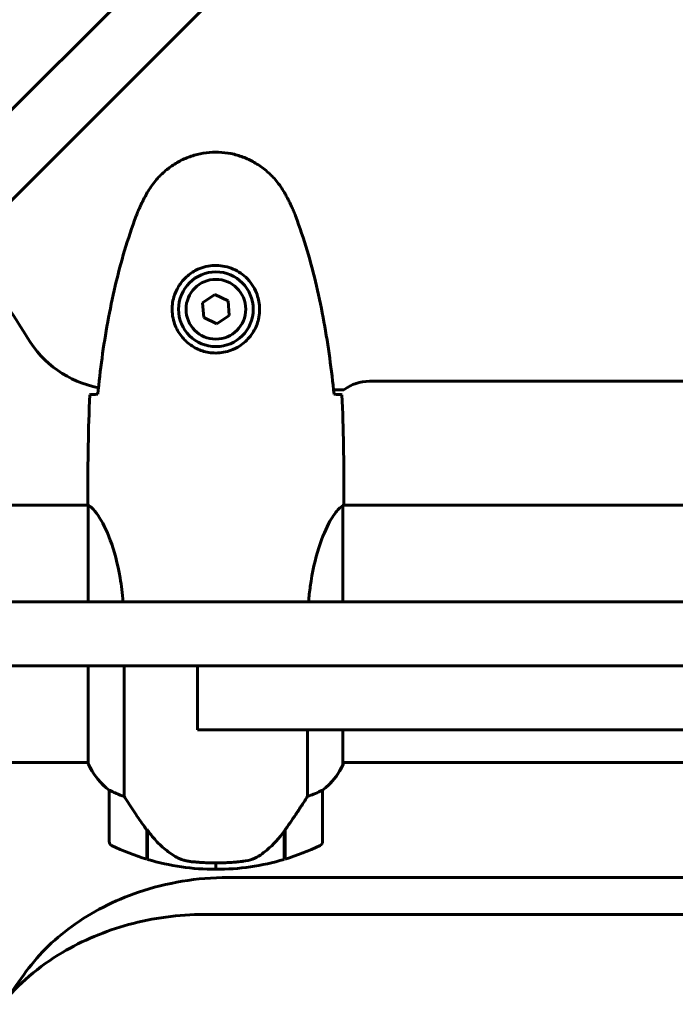
# Model space of a CAD drawing. Units: millimetres. Extents: x 1038 to 13895, y -2280 to 9470.
# Drawn here: x 8217 to 8371, y 2770 to 3001 of the extents above; entities that cross this region are included whole.
import ezdxf

# ---------------------------------------------------------------- set-up
doc = ezdxf.new("R2010")
doc.units = ezdxf.units.MM
doc.header["$LTSCALE"] = 35
doc.layers.add('Widoczne (ISO)', color=7, linetype='Continuous', lineweight=60)

msp = doc.modelspace()

# ---------------------------------------------------------------- linework, layer by layer
at = {"layer": 'Widoczne (ISO)'}
for p, q in [((8352.97, 3117.35), (8138.15, 2902.53)), ((8148.76, 2891.92), (8363.58, 3106.75)), ((8262.88, 2936.38), (8260.02, 2934.42)), ((8266.01, 2934.88), (8262.88, 2936.38)), ((8260.02, 2934.42), (8260.29, 2930.96)), ((8266.27, 2931.42), (8266.01, 2934.88)), ((8260.29, 2930.96), (8263.41, 2929.47)), ((8263.41, 2929.47), (8266.27, 2931.42)), ((8299.15, 2916.07), (8807.15, 2916.07)), ((8290.73, 2914.07), (8293.15, 2914.07)), ((8233.15, 2889.37), (8233.15, 2887.62)), ((8293.15, 2889.37), (8293.15, 2887.62)), ((8207.74, 2887.07), (8233.23, 2887.07)), ((8233.24, 2887.02), (8233.24, 2864.42)), ((8292.87, 2864.42), (8292.87, 2886.78)), ((8293, 2887.07), (8813.23, 2887.07)), ((8553.15, 2864.42), (8180.31, 2864.42)), ((8180.31, 2849.42), (8441.48, 2849.42)), ((8233.24, 2849.42), (8233.24, 2826.51)), ((8241.66, 2818.87), (8241.66, 2849.42)), ((8258.83, 2849.42), (8258.83, 2834.42)), ((8261.79, 2834.42), (8258.83, 2834.42)), ((8261.79, 2834.42), (8529.89, 2834.42)), ((8284.63, 2834.42), (8284.63, 2818.87)), ((8292.87, 2826.22), (8292.87, 2834.42)), ((8207.74, 2826.77), (8233.24, 2826.77)), ((8292.87, 2826.77), (8813.24, 2826.77)), ((8293.06, 2826.51), (8293.06, 2826.77)), ((8238.15, 2820.27), (8238.15, 2808.27)), ((8288.15, 2808.27), (8288.15, 2820.27)), ((8246.95, 2810.97), (8246.95, 2811.17)), ((8246.95, 2804.16), (8246.95, 2810.97)), ((8246.95, 2810.89), (8247.14, 2810.89)), ((8247.15, 2804.1), (8247.15, 2810.88)), ((8279.15, 2810.69), (8279.15, 2804.1)), ((8279.29, 2810.89), (8279.35, 2810.89)), ((8279.35, 2810.97), (8279.35, 2804.16)), ((8246.95, 2810.41), (8247.15, 2810.41)), ((8247.15, 2810.19), (8246.95, 2810.19)), ((8246.95, 2809.66), (8247.15, 2809.66)), ((8246.95, 2809.6), (8247.15, 2809.6)), ((8247.15, 2809.33), (8246.95, 2809.33)), ((8246.95, 2809.22), (8247.15, 2809.22)), ((8279.15, 2810.41), (8279.35, 2810.41)), ((8279.35, 2810.19), (8279.15, 2810.19)), ((8279.15, 2809.66), (8279.35, 2809.66)), ((8279.15, 2809.6), (8279.35, 2809.6)), ((8279.35, 2809.33), (8279.15, 2809.33)), ((8279.15, 2809.22), (8279.35, 2809.22)), ((8263.15, 2803.27), (8263.15, 2801.77)), ((8263.15, 2801.77), (8263.15, 2803.27)), ((8840.34, 2799.86), (8265.96, 2799.86)), ((8845.87, 2791.2), (8260.42, 2791.2))]:
    msp.add_line(p, q, dxfattribs=at)
for radius in [8.75, 7]:
    msp.add_circle((8263.15, 2932.92), radius, dxfattribs=at)
for centre, radius, start, end in [((8103.15, 2856.92), 135, 30.8931, 41.8153), ((8240.45, 2939.07), 25, 210.8931, 258.8636), ((8299.15, 2906.07), 10, 90, 126.8699), ((8292.65, 2826.22), 0.5, 35.3151, 63.6624), ((8247.86, 2833.01), 16, 203.9755, 232.6307), ((8247.86, 2833.01), 16, 205.9828, 232.6307), ((8278.44, 2833.01), 16, 307.3693, 336.0245), ((8278.44, 2833.01), 16, 307.3693, 334.0172), ((8292.37, 2826.22), 0.5, 334.0172, 0), ((8239.15, 2820.27), 1, 178.5824, 180), ((8287.15, 2820.27), 1, 0, 1.4176), ((8239.15, 2808.27), 1, 180, 244.1852), ((8287.15, 2808.27), 1, 295.8148, 0), ((8263.15, 2857.89), 56.11, 244.1852, 253.2199), ((8263.15, 2857.89), 56.11, 286.7801, 295.8148), ((8263.15, 2857.89), 56.11, 253.433, 270), ((8263.15, 2857.89), 56.11, 270, 286.567), ((8103.15, 2856.92), 140, 321.7096, 325.2414)]:
    msp.add_arc(centre, radius, start, end, dxfattribs=at)
msp.add_ellipse((8247.6, 2812.48), major_axis=(-8.81, 12.43), ratio=0.085282, start_param=1.617053, end_param=1.638924, dxfattribs=at)
for points, knots in [([(8279.22, 2960.22), (8278.67, 2961.16), (8278.05, 2962.07), (8276.7, 2963.71), (8275.98, 2964.46), (8274.45, 2965.79), (8273.64, 2966.4), (8271.95, 2967.45), (8271.07, 2967.91), (8269.27, 2968.66), (8268.35, 2968.97), (8266.46, 2969.42), (8265.49, 2969.58), (8263.56, 2969.72), (8262.6, 2969.72), (8260.69, 2969.56), (8259.72, 2969.4), (8257.84, 2968.93), (8256.92, 2968.63), (8255.14, 2967.87), (8254.28, 2967.41), (8252.62, 2966.37), (8251.82, 2965.78), (8250.33, 2964.47), (8249.64, 2963.75), (8248.28, 2962.11), (8247.64, 2961.19), (8247.08, 2960.22)], [0, 0, 0, 0, 0.309737, 0.309737, 0.601073, 0.601073, 0.885288, 0.885288, 1.162586, 1.162586, 1.437627, 1.437627, 1.709863, 1.709863, 1.980965, 1.980965, 2.253779, 2.253779, 2.525671, 2.525671, 2.801201, 2.801201, 3.078831, 3.078831, 3.362527, 3.362527, 3.680704, 3.680704, 3.680704, 3.680704]), ([(8247.08, 2960.22), (8246.88, 2959.87), (8246.69, 2959.52), (8246.31, 2958.82), (8246.12, 2958.46), (8245.76, 2957.75), (8245.59, 2957.38), (8245.25, 2956.65), (8245.09, 2956.28), (8244.78, 2955.54), (8244.63, 2955.17), (8244.49, 2954.79)], [0, 0, 0, 0, 0.1171077, 0.1171077, 0.2342154, 0.2342154, 0.351323, 0.351323, 0.4684307, 0.4684307, 0.5855384, 0.5855384, 0.5855384, 0.5855384]), ([(8281.81, 2954.79), (8281.67, 2955.17), (8281.52, 2955.54), (8281.21, 2956.28), (8281.05, 2956.65), (8280.71, 2957.38), (8280.54, 2957.75), (8280.18, 2958.46), (8279.99, 2958.82), (8279.61, 2959.52), (8279.41, 2959.87), (8279.22, 2960.22)], [0, 0, 0, 0, 0.1171077, 0.1171077, 0.2342154, 0.2342154, 0.351323, 0.351323, 0.4684307, 0.4684307, 0.5855384, 0.5855384, 0.5855384, 0.5855384]), ([(8244.49, 2954.79), (8243.48, 2952.11), (8242.58, 2949.4), (8240.95, 2943.92), (8240.22, 2941.16), (8238.91, 2935.59), (8238.33, 2932.78), (8237.31, 2927.15), (8236.86, 2924.33), (8236.08, 2918.67), (8235.75, 2915.84), (8235.46, 2913.01)], [0, 0, 0, 0, 0.849868, 0.849868, 1.699736, 1.699736, 2.549604, 2.549604, 3.399472, 3.399472, 4.249236, 4.249236, 4.249236, 4.249236]), ([(8290.84, 2913.01), (8290.55, 2915.84), (8290.21, 2918.67), (8289.43, 2924.33), (8288.99, 2927.15), (8287.96, 2932.78), (8287.39, 2935.59), (8286.08, 2941.16), (8285.35, 2943.92), (8283.72, 2949.4), (8282.81, 2952.11), (8281.81, 2954.79)], [5.523572, 5.523572, 5.523572, 5.523572, 6.373336, 6.373336, 7.223204, 7.223204, 8.073072, 8.073072, 8.92294, 8.92294, 9.772808, 9.772808, 9.772808, 9.772808]), ([(8273.39, 2932.55), (8273.37, 2931.87), (8273.27, 2931.2), (8272.88, 2929.53), (8272.49, 2928.58), (8271.67, 2927.2), (8271.34, 2926.73), (8270.22, 2925.42), (8269.33, 2924.65), (8267.53, 2923.61), (8266.72, 2923.27), (8264.7, 2922.72), (8263.46, 2922.6), (8261.21, 2922.8), (8260.22, 2923.05), (8258.31, 2923.82), (8257.43, 2924.36), (8255.86, 2925.64), (8255.19, 2926.39), (8254.32, 2927.68), (8254.04, 2928.18), (8253.57, 2929.23), (8253.38, 2929.77), (8253.06, 2930.97), (8252.95, 2931.65), (8252.85, 2933.48), (8252.97, 2934.66), (8253.56, 2936.65), (8253.91, 2937.44), (8254.94, 2939.16), (8255.69, 2940.04), (8257.28, 2941.38), (8258.09, 2941.89), (8260.15, 2942.81), (8261.48, 2943.12), (8264.12, 2943.21), (8265.48, 2942.99), (8267.98, 2942.06), (8269.17, 2941.33), (8271.24, 2939.39), (8272.1, 2938.12), (8273.09, 2935.68), (8273.33, 2934.55), (8273.4, 2933.15), (8273.4, 2932.85), (8273.39, 2932.55)], [-6.909916, -6.909916, -6.909916, -6.909916, -6.678187, -6.678187, -6.307421, -6.307421, -6.099272, -6.099272, -5.691755, -5.691755, -5.410793, -5.410793, -5.04443, -5.04443, -4.733913, -4.733913, -4.389128, -4.389128, -4.031248, -4.031248, -3.824879, -3.824879, -3.618512, -3.618512, -3.383004, -3.383004, -3.001582, -3.001582, -2.738223, -2.738223, -2.395647, -2.395647, -2.112934, -2.112934, -1.715272, -1.715272, -1.315068, -1.315068, -0.909692, -0.909692, -0.460238, -0.460238, -0.101058, -0.101058, 0, 0, 0, 0]), ([(8233.61, 2912.92), (8233.84, 2912.94), (8234.15, 2912.96), (8234.75, 2912.99), (8234.96, 2913), (8235.2, 2913)], [34.7828406, 34.7828406, 34.7828406, 34.7828406, 35.3783959, 35.3783959, 35.6691337, 35.6691337, 35.6691337, 35.6691337]), ([(8291.1, 2913), (8291.34, 2913), (8291.55, 2912.99), (8292.15, 2912.96), (8292.46, 2912.94), (8292.68, 2912.92)], [9.0036319, 9.0036319, 9.0036319, 9.0036319, 9.2941564, 9.2941564, 9.8897117, 9.8897117, 9.8897117, 9.8897117]), ([(8233.24, 2887.02), (8233.18, 2887.29), (8233.15, 2887.49), (8233.15, 2887.62), (8233.15, 2887.62), (8233.15, 2887.62)], [2.9230718, 2.9230718, 2.9230718, 2.9230718, 3.1347187, 3.1347187, 3.136385, 3.136385, 3.136385, 3.136385]), ([(8233.24, 2887.02), (8233.39, 2886.93), (8233.7, 2886.77), (8234.54, 2885.99), (8235.01, 2885.45), (8236.51, 2883.25), (8237.52, 2881.23), (8239.31, 2876.38), (8240.13, 2873.39), (8241.02, 2868.23), (8241.27, 2866.35), (8241.43, 2864.42)], [0.437394, 0.437394, 0.437394, 0.437394, 1.335665, 1.335665, 2.108644, 2.108644, 3.44936, 3.44936, 4.840595, 4.840595, 5.581029, 5.581029, 5.581029, 5.581029]), ([(8284.87, 2864.42), (8284.97, 2865.65), (8285.11, 2866.85), (8285.74, 2871.38), (8286.45, 2874.45), (8288.11, 2879.65), (8289.03, 2881.72), (8290.68, 2884.68), (8291.39, 2885.6), (8292.32, 2886.54), (8292.62, 2886.75), (8292.82, 2886.88)], [0.735413, 0.735413, 0.735413, 0.735413, 1.115261, 1.115261, 2.198537, 2.198537, 3.266815, 3.266815, 4.24236, 4.24236, 4.896886, 4.896886, 4.896886, 4.896886]), ([(8292.87, 2886.8), (8292.87, 2886.8), (8292.87, 2886.81), (8292.87, 2886.81), (8292.87, 2886.82), (8292.87, 2886.83), (8292.87, 2886.84), (8292.86, 2886.86), (8292.86, 2886.87), (8292.84, 2886.89), (8292.83, 2886.88), (8292.82, 2886.88), (8292.82, 2886.88), (8292.82, 2886.88)], [-0.6769435, -0.6769435, -0.6769435, -0.6769435, -0.6754271, -0.6754271, -0.6691157, -0.6691157, -0.6591481, -0.6591481, -0.6186601, -0.6186601, -0.5430404, -0.5430404, -0.5428072, -0.5428072, -0.5428072, -0.5428072]), ([(8292.87, 2886.7), (8292.9, 2886.78), (8292.92, 2886.85), (8292.97, 2886.99), (8293, 2887.07), (8293.04, 2887.2), (8293.06, 2887.25), (8293.09, 2887.35), (8293.11, 2887.39), (8293.12, 2887.45), (8293.13, 2887.46), (8293.14, 2887.51), (8293.15, 2887.52), (8293.15, 2887.62)], [9.0270792, 9.0270792, 9.0270792, 9.0270792, 9.1268237, 9.1268237, 9.259591, 9.259591, 9.3923584, 9.3923584, 9.5251257, 9.5251257, 9.5915094, 9.5915094, 9.6578931, 9.6578931, 9.6578931, 9.6578931]), ([(8293.07, 2887.07), (8293.12, 2887.31), (8293.15, 2887.5), (8293.15, 2887.62), (8293.15, 2887.62), (8293.15, 2887.62)], [2.936644, 2.936644, 2.936644, 2.936644, 3.1347187, 3.1347187, 3.136385, 3.136385, 3.136385, 3.136385]), ([(8238.15, 2820.3), (8238.15, 2820.3), (8238.15, 2820.3), (8238.16, 2820.31), (8238.17, 2820.31), (8238.27, 2820.28), (8238.33, 2820.26), (8238.49, 2820.19), (8238.59, 2820.14), (8238.71, 2820.07)], [0, 0, 0, 0, 0.0892681, 0.0892681, 0.2434802, 0.2434802, 0.344433, 0.344433, 0.4329441, 0.4329441, 0.4329441, 0.4329441]), ([(8238.71, 2820.07), (8239.04, 2819.9), (8239.44, 2819.71), (8240.41, 2819.29), (8241.02, 2819.06), (8241.66, 2818.87)], [0, 0, 0, 0, 0.2028161, 0.2028161, 0.4461333, 0.4461333, 0.4461333, 0.4461333]), ([(8284.63, 2818.87), (8285.14, 2819.02), (8285.62, 2819.19), (8286.65, 2819.6), (8287.17, 2819.85), (8287.58, 2820.07)], [0.0001663, 0.0001663, 0.0001663, 0.0001663, 0.190884, 0.190884, 0.4484016, 0.4484016, 0.4484016, 0.4484016]), ([(8287.58, 2820.07), (8287.69, 2820.13), (8287.83, 2820.2), (8288.08, 2820.31), (8288.12, 2820.31), (8288.14, 2820.31), (8288.15, 2820.3), (8288.15, 2820.3), (8288.15, 2820.3), (8288.15, 2820.3)], [0, 0, 0, 0, 0.0649331, 0.0649331, 0.1383366, 0.1383366, 0.1704192, 0.1704192, 0.1962839, 0.1962839, 0.1962839, 0.1962839]), ([(8241.66, 2818.87), (8241.86, 2818.56), (8242.07, 2818.23), (8243.01, 2816.76), (8243.84, 2815.49), (8245.44, 2813.12), (8246.2, 2812.03), (8246.95, 2810.97)], [-2.553905, -2.553905, -2.553905, -2.553905, -2.410923, -2.410923, -1.933986, -1.933986, -1.54469, -1.54469, -1.54469, -1.54469]), ([(8279.15, 2810.69), (8280.07, 2811.99), (8281, 2813.33), (8282.36, 2815.35), (8282.82, 2816.06), (8283.76, 2817.5), (8284.22, 2818.22), (8284.63, 2818.87)], [0, 0, 0, 0, 0.481827, 0.481827, 0.74882, 0.74882, 1.050013, 1.050013, 1.050013, 1.050013]), ([(8247.14, 2810.89), (8247.49, 2810.4), (8247.85, 2809.93), (8248.61, 2809.03), (8249.01, 2808.59), (8249.83, 2807.75), (8250.25, 2807.35), (8251.11, 2806.59), (8251.55, 2806.23), (8252.46, 2805.55), (8252.93, 2805.22), (8253.4, 2804.92)], [0, 0, 0, 0, 0.1751235, 0.1751235, 0.3502469, 0.3502469, 0.5253704, 0.5253704, 0.7004938, 0.7004938, 0.8756173, 0.8756173, 0.8756173, 0.8756173]), ([(8273.58, 2805.13), (8274.1, 2805.49), (8274.6, 2805.88), (8276.66, 2807.6), (8278.02, 2809.1), (8279.15, 2810.69)], [0.5724832, 0.5724832, 0.5724832, 0.5724832, 0.6422282, 0.6422282, 0.8608733, 0.8608733, 0.8608733, 0.8608733]), ([(8253.4, 2804.92), (8253.64, 2804.78), (8253.88, 2804.64), (8254.39, 2804.38), (8254.65, 2804.27), (8255.19, 2804.06), (8255.46, 2803.98), (8256.02, 2803.82), (8256.31, 2803.75), (8256.88, 2803.65), (8257.17, 2803.61), (8257.46, 2803.57)], [0, 0, 0, 0, 0.0831461, 0.0831461, 0.1662923, 0.1662923, 0.2494384, 0.2494384, 0.3325845, 0.3325845, 0.4157306, 0.4157306, 0.4157306, 0.4157306]), ([(8257.46, 2803.57), (8257.63, 2803.56), (8257.82, 2803.54), (8258.35, 2803.49), (8258.71, 2803.45), (8259.51, 2803.39), (8259.94, 2803.37), (8260.9, 2803.32), (8261.4, 2803.3), (8262.33, 2803.28), (8262.74, 2803.27), (8263.15, 2803.27), (8263.42, 2803.27), (8263.69, 2803.27), (8264.38, 2803.28), (8264.79, 2803.3), (8265.39, 2803.32), (8265.61, 2803.33), (8266.2, 2803.36), (8266.56, 2803.38), (8267.15, 2803.42), (8267.4, 2803.44), (8267.99, 2803.49), (8268.3, 2803.52), (8268.84, 2803.57), (8269.07, 2803.6), (8269.38, 2803.63), (8269.47, 2803.65), (8269.56, 2803.66)], [6.914575, 6.914575, 6.914575, 6.914575, 7.025602, 7.025602, 7.185634, 7.185634, 7.334276, 7.334276, 7.470354, 7.470354, 7.570079, 7.570079, 7.570079, 7.635772, 7.635772, 7.74088, 7.74088, 7.801274, 7.801274, 7.91791, 7.91791, 8.016058, 8.016058, 8.170389, 8.170389, 8.327265, 8.327265, 8.406835, 8.406835, 8.406835, 8.406835]), ([(8273.58, 2805.13), (8273.03, 2804.75), (8272.42, 2804.43), (8271.06, 2803.92), (8270.33, 2803.75), (8269.56, 2803.66)], [0, 0, 0, 0, 0.2223532, 0.2223532, 0.4551306, 0.4551306, 0.4551306, 0.4551306]), ([(8265.96, 2799.86), (8258.78, 2799.86), (8251.65, 2798.67), (8239.33, 2794.47), (8234.04, 2791.77), (8224.95, 2785.18), (8221.12, 2781.36), (8218.17, 2777.1)], [0, 0, 0, 0, 2.151477, 2.151477, 3.980923, 3.980923, 5.738157, 5.738157, 5.738157, 5.738157]), ([(8213.03, 2770.17), (8216.78, 2774.91), (8221.62, 2779.02), (8231.93, 2785.12), (8237.19, 2787.33), (8248.43, 2790.39), (8254.42, 2791.2), (8260.42, 2791.2)], [0, 0, 0, 0, 2.025424, 2.025424, 3.761439, 3.761439, 5.559423, 5.559423, 5.559423, 5.559423])]:
    msp.add_open_spline(points, degree=3, knots=knots, dxfattribs=at)
for points in [[(8233.61, 2912.92), (8233.23, 2904.83), (8233.15, 2896.86), (8233.15, 2889.37)], [(8233.15, 2889.37), (8233.15, 2896.86), (8233.23, 2904.83), (8233.61, 2912.92)], [(8235.2, 2913), (8235.29, 2913.01), (8235.39, 2913.01), (8235.49, 2913.02)], [(8290.81, 2913.02), (8290.91, 2913.01), (8291.01, 2913.01), (8291.1, 2913)], [(8293.15, 2889.37), (8293.15, 2896.86), (8293.07, 2904.83), (8292.68, 2912.92)], [(8292.68, 2912.92), (8293.07, 2904.83), (8293.15, 2896.86), (8293.15, 2889.37)], [(8292.87, 2886.8), (8292.87, 2886.8), (8292.87, 2886.79), (8292.87, 2886.78)]]:
    msp.add_open_spline(points, degree=3, dxfattribs=at)

doc.saveas('drawing.dxf')
